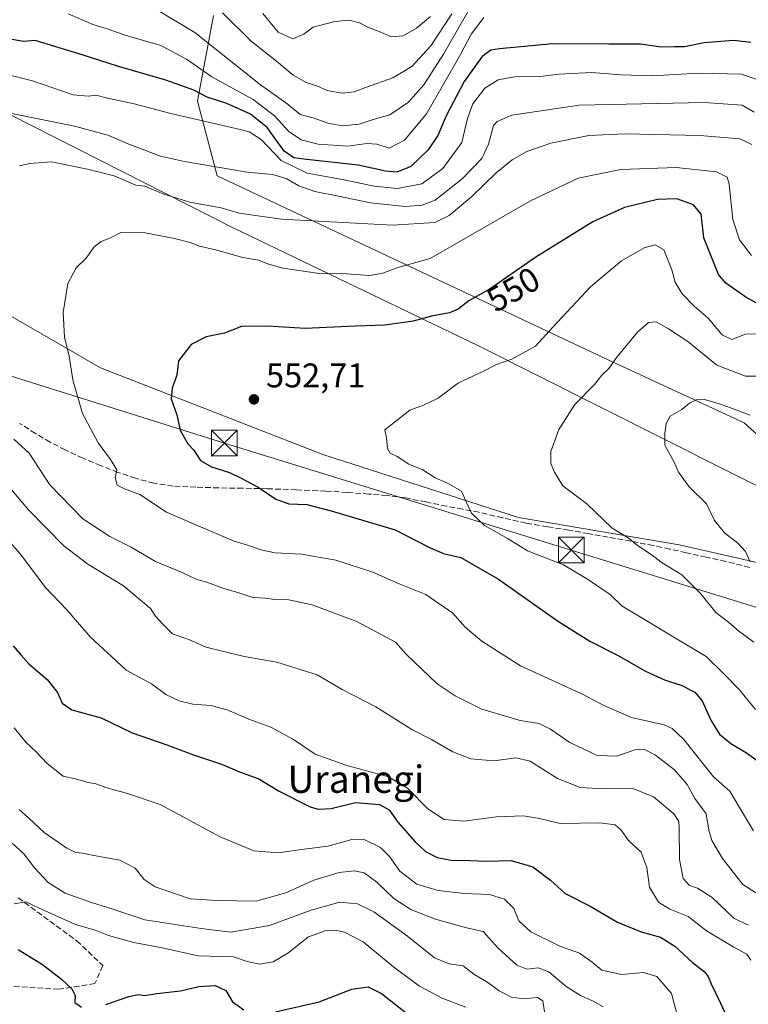
# Model space of a CAD drawing. Units: metres. Extents: x 583177 to 586602, y 4761316 to 4763680.
# Drawn here: x 586142 to 586356, y 4761477 to 4761765 of the extents above; entities that cross this region are included whole.
import ezdxf
from ezdxf.enums import TextEntityAlignment as Align

# ---------------------------------------------------------------- set-up
doc = ezdxf.new("R2010")
doc.units = ezdxf.units.M
doc.header["$MEASUREMENT"] = 0
doc.linetypes.add('DGN Style 3', pattern=[2.307223458686699, 1.648016756204785, -0.6592067024819142])
for name, color, linetype, lineweight in [('Arbolado forestal CxS', 92, 'Continuous', 0), ('Curva de nivel maestra', 30, 'Continuous', 30), ('Curva de nivel normal', 30, 'Continuous', 0), ('Entidad de ámbito territorial', 7, 'Continuous', 0), ('Entidad de ámbito territorial CxS', 92, 'Continuous', 0), ('Espacio natural protegido CxS', 121, 'Continuous', 0), ('Instalación de energía eléctrica Cxs', 135, 'Continuous', 0), ('Punto de cota en terreno', 7, 'Continuous', 0), ('Rótulo de curva de nivel directora', 7, 'Continuous', 0), ('Rótulo de punto de cota en terreno', 7, 'Continuous', 0), ('Senda', 7, 'DGN Style 3', 0), ('Tendido', 6, 'Continuous', 0), ('Texto cartográfico', 7, 'Continuous', 0), ('Torre de tendido puntual', 7, 'Continuous', 0)]:
    doc.layers.add(name, color=color, linetype=linetype, lineweight=lineweight)
doc.styles.add('Style-Arial', font='txt')

# ---------------------------------------------------------------- blocks, each defined once
blk = doc.blocks.new('5PATER')
at = {"layer": 'Instalación de energía eléctrica Cxs', "linetype": 'Continuous', "lineweight": 0}
h = blk.add_hatch(color=51, dxfattribs=at)
edge = h.paths.add_edge_path()
edge.add_ellipse((0, 0), major_axis=(-0.1095731443231308, -0.1110710700762829), ratio=0.9994222409660322, start_angle=0, end_angle=360)
blk = doc.blocks.new('5TTEND')
at = {"layer": 'Espacio natural protegido CxS', "color": 7, "linetype": 'Continuous', "lineweight": 0}
for p, q in [((-0.375, 0.3754), (0.375, -0.3746)), ((0.3720000000000001, 0.3784000000000001), (-0.3720000000000001, -0.3776))]:
    blk.add_line(p, q, dxfattribs=at)
at = {"layer": 'Espacio natural protegido CxS', "color": 7, "linetype": 'Continuous', "lineweight": 0, "flags": 128}
blk.add_lwpolyline([(-0.375, -0.3746), (0.375, -0.3746), (0.375, 0.3754), (-0.375, 0.3754), (-0.3720000000000001, -0.3776)], dxfattribs=at)

msp = doc.modelspace()

# ---------------------------------------------------------------- linework, layer by layer
at = {"layer": 'Arbolado forestal CxS', "color": 92, "linetype": 'Continuous', "lineweight": 0}
for points in [[(586563.3028999995, 4761772.1987, 587.638300000006), (586558.1173, 4761745.2379, 587.4024999999965), (586552.9323000005, 4761722.424699999, 589.5577000000048), (586547.7471000003, 4761703.759299999, 591.2905000000028), (586533.3761, 4761676.694499999, 591.2280000000028), (586524.9956999999, 4761646.0733, 595.7945000000036), (586507.0232999995, 4761619.739900001, 596.4804000000004), (586473.2681, 4761600.291099999, 586.6533000000054), (586451.5459000003, 4761583.8125, 580.4513000000006), (586423.0817, 4761585.311899999, 575.6454999999987), (586432.0673000002, 4761601.4147, 576.4557999999961), (586402.9007000001, 4761603.5781, 572.0645999999979), (586354.8498999998, 4761647.069300001, 565.2712999999932), (586315.2209000001, 4761665.4595, 558.8776000000071), (586200.3573000003, 4761719.457699999, 534.9590000000027), (586194.5283000004, 4761741.317299999, 526.0359000000026), (586199.2487000005, 4761766.422300001, 510.7652999999991)], [(586199.2487000005, 4761766.422300001, 510.7652999999991), (586194.5283000004, 4761741.317299999, 526.0359000000026), (586200.3573000003, 4761719.457699999, 534.9590000000027), (586315.2209000001, 4761665.4595, 558.8776000000071), (586354.8498999998, 4761647.069300001, 565.2712999999932), (586402.9007000001, 4761603.5781, 572.0645999999979), (586432.0673000002, 4761601.4147, 576.4557999999961), (586423.0817, 4761585.311899999, 575.6454999999987), (586364.6571000004, 4761604.7873, 565.8828000000067), (586335.8098999998, 4761611.324899999, 561.2945999999939), (586288.6555000005, 4761619.3015, 556.3582000000024), (586231.3271000005, 4761637.747099999, 553.5512000000017), (586166.1612999998, 4761663.215100001, 546.5158999999985), (586127.4567, 4761685.485900001, 538.0209999999934), (586116.0208999999, 4761693.9213, 535.057799999995), (586079.2730999999, 4761725.3851, 525.2465999999986), (586058.3004999999, 4761742.613299999, 520.2059000000008), (586048.1743000001, 4761765.8279, 519.0779999999941)], [(586199.2487000005, 4761766.422300001, 510.7652999999991), (586194.5283000004, 4761741.317299999, 526.0359000000026), (586200.3573000003, 4761719.457699999, 534.9590000000027), (586315.2209000001, 4761665.4595, 558.8776000000071), (586354.8498999998, 4761647.069300001, 565.2712999999932), (586402.9007000001, 4761603.5781, 572.0645999999979), (586432.0673000002, 4761601.4147, 576.4557999999961), (586423.0817, 4761585.311899999, 575.6454999999987)], [(586199.2487000005, 4761766.422300001, 510.7652999999991), (586194.5283000004, 4761741.317299999, 526.0359000000026), (586200.3573000003, 4761719.457699999, 534.9590000000027), (586315.2209000001, 4761665.4595, 558.8776000000071), (586354.8498999998, 4761647.069300001, 565.2712999999932), (586402.9007000001, 4761603.5781, 572.0645999999979), (586432.0673000002, 4761601.4147, 576.4557999999961), (586423.0817, 4761585.311899999, 575.6454999999987)], [(585851.4528999999, 4761657.677100001, 444.7234000000026), (585885.6939000003, 4761668.329100001, 449.9704999999958), (585910.8037, 4761653.110900001, 457.7740000000049), (585909.6151000002, 4761629.885500001, 462.8104000000022), (585909.9885, 4761609.288699999, 463.1493999999948), (585921.9729000004, 4761562.849300001, 467.6098999999958), (585934.0997000001, 4761524.528700001, 469.2213999999949), (585932.6980999997, 4761511.177300001, 464.1974999999948), (585937.4523, 4761513.789100001, 465.8853999999993), (585961.4731000002, 4761519.9011, 471.0265999999974), (585981.7713000001, 4761520.8717, 474.2354999999953), (586000.0387000004, 4761529.4307, 478.6049000000058), (585992.9808999998, 4761569.410900001, 487.5835999999982), (586009.7209000001, 4761599.085700001, 500.032600000006), (586033.3092999998, 4761613.542300001, 508.7415000000037), (586072.0358999996, 4761628.4187, 519.877800000002), (586088.1993000006, 4761649.007099999, 524.244399999996), (586127.4567, 4761685.485900001, 538.0209999999934), (586166.1612999998, 4761663.215100001, 546.5158999999985), (586231.3271000005, 4761637.747099999, 553.5512000000017), (586288.6555000005, 4761619.3015, 556.3582000000024), (586335.8098999998, 4761611.324899999, 561.2945999999939), (586364.6571000004, 4761604.7873, 565.8828000000067)], [(586127.4567, 4761685.485900001, 538.0209999999934), (586166.1612999998, 4761663.215100001, 546.5158999999985), (586231.3271000005, 4761637.747099999, 553.5512000000017), (586288.6555000005, 4761619.3015, 556.3582000000024), (586335.8098999998, 4761611.324899999, 561.2945999999939), (586364.6571000004, 4761604.7873, 565.8828000000067), (586423.0817, 4761585.311899999, 575.6454999999987)], [(586127.4567, 4761685.485900001, 538.0209999999934), (586166.1612999998, 4761663.215100001, 546.5158999999985), (586231.3271000005, 4761637.747099999, 553.5512000000017), (586288.6555000005, 4761619.3015, 556.3582000000024), (586335.8098999998, 4761611.324899999, 561.2945999999939), (586364.6571000004, 4761604.7873, 565.8828000000067), (586423.0817, 4761585.311899999, 575.6454999999987)]]:
    msp.add_polyline3d(points, dxfattribs=at)
at = {"layer": 'Curva de nivel maestra', "color": 30, "linetype": 'Continuous', "lineweight": 30, "flags": 128}
for points, elevation in [([(586356.7999999998, 4761758.520099999), (586351.7199999997, 4761759.130100001), (586343.1600000003, 4761758.4001), (586337.3899999997, 4761757.2401), (586334.4400000004, 4761757.2401), (586330.3799999999, 4761757.200099999), (586324.4400000004, 4761758.0001), (586315.1299999999, 4761758.0701), (586298.7199999997, 4761758.1801), (586283.1399999997, 4761756.720100001), (586280.6200000001, 4761756.2401), (586278.0499999998, 4761754.470100001), (586272.7999999998, 4761747.0701), (586267.5300000003, 4761737.0801), (586265.0700000003, 4761731.2401), (586262.2000000002, 4761727.0701), (586257.1299999999, 4761722.1501), (586253.0499999998, 4761720.520099999), (586249.7400000002, 4761720.8201), (586241.6900000004, 4761722.550100001), (586225.7400000002, 4761724.300100001), (586222.79, 4761724.7401), (586220.0099999999, 4761726.700099999), (586214.9800000004, 4761733.600099999), (586210.0999999996, 4761737.540100001), (586203.1500000004, 4761740.640100001), (586197.3899999997, 4761742.540100001), (586193.4900000002, 4761744.590100001), (586185.2800000003, 4761747.470100001), (586171.0700000003, 4761751.600099999), (586160.7300000004, 4761754.920100001), (586146.9800000004, 4761759.170100001), (586143.6799999997, 4761758.780099999), (586139.5899999999, 4761759.4901)], 525), ([(586368.0300000003, 4761676.9801), (586355.3799999999, 4761683.920100001), (586349.5300000003, 4761687.950099999), (586347.3799999999, 4761690.5601), (586343.0499999998, 4761701.2601), (586342.2599999999, 4761708.220100001), (586340.04, 4761711.0001), (586335.1200000001, 4761712.700099999), (586329.4699999997, 4761712.5001), (586319.7999999998, 4761710.170100001), (586310.4699999997, 4761706.0001), (586293.8200000003, 4761695.620100001), (586280.3700000001, 4761686.360099999), (586274.1100000005, 4761682.800100001), (586271.0300000003, 4761680.340100001), (586268.4500000002, 4761679.340100001), (586263.2100000001, 4761678.290100001), (586257.7999999998, 4761676.860099999), (586249.4699999997, 4761675.630100001), (586240.7999999998, 4761675.380100001), (586226.1299999999, 4761674.670100001), (586215.1299999999, 4761675.390100001), (586207.4699999997, 4761675.3201), (586202.4699999997, 4761673.3201), (586197.1299999999, 4761672.290100001), (586192.6699999999, 4761669.9901), (586188.9900000002, 4761665.2501), (586188.4699999997, 4761660.9801), (586187.0999999996, 4761657.2501), (586186.9000000004, 4761654.0801), (586188.5499999998, 4761649.360099999), (586189.5, 4761644.880100001), (586191.7400000002, 4761640.880100001), (586193.4800000004, 4761639.0001), (586195.4600000001, 4761635.970100001), (586198.6799999997, 4761634.110099999), (586204, 4761632.5001), (586207.4000000004, 4761630.800100001), (586212.4000000004, 4761628.2401), (586217.5199999996, 4761624.720100001), (586221.4000000004, 4761623.3301), (586226.6200000001, 4761623.1601), (586233.75, 4761621.2601), (586252.54, 4761615.720100001), (586262.6200000001, 4761610.470100001), (586266.6799999997, 4761608.7601), (586271.75, 4761607.540100001), (586282.79, 4761601.2501), (586300.0899999999, 4761588.9901), (586309.6100000005, 4761583.050100001), (586317.54, 4761579.0601), (586325.9699999997, 4761574.280099999), (586331.5199999996, 4761571.6801), (586336.5599999996, 4761570.0601), (586340.3799999999, 4761568.120100001), (586342.5099999999, 4761565.530099999), (586345.04, 4761559.880100001), (586347.6600000003, 4761555.8301), (586350.9199999999, 4761553.050100001), (586355.5099999999, 4761550.300100001), (586363.0800000001, 4761544.9101)], 550), ([(586140.54, 4761581.720100001), (586142.75, 4761579.050100001), (586145.1100000005, 4761576.420100001), (586150.54, 4761571.8301), (586153.5300000003, 4761567.9801), (586154.8600000005, 4761564.9001), (586157.7400000002, 4761562.940099999), (586166.3700000001, 4761560.540100001), (586175.4100000003, 4761556.220100001), (586185.5599999996, 4761552.700099999), (586193.3799999999, 4761549.780099999), (586201.6500000004, 4761546.970100001), (586206.9199999999, 4761544.770099999), (586212.5099999999, 4761542.7401), (586218.5099999999, 4761539.110099999), (586227.6399999997, 4761534.460100001), (586229.9600000001, 4761533.7601), (586233.7800000003, 4761533.960100001), (586240.9000000004, 4761535.790100001), (586247.9100000003, 4761535.1801), (586250.7800000003, 4761533.630100001), (586253.3399999999, 4761530.020099999), (586258.3600000005, 4761524.210100001), (586261.4299999997, 4761521.360099999), (586264.8200000003, 4761519.640100001), (586268.9500000002, 4761518.880100001), (586274.3899999997, 4761518.790100001), (586279.4600000001, 4761518.5601), (586286.5199999996, 4761518.7301), (586292.9299999997, 4761516.880100001), (586298.0599999996, 4761513.030099999), (586302.3600000005, 4761509.120100001), (586309.6600000003, 4761505.390100001), (586317.7199999997, 4761500.6801), (586324.6600000003, 4761497.870100001), (586330.3600000005, 4761496.2401), (586334.5599999996, 4761493.640100001), (586339.6799999997, 4761488.860099999), (586343.25, 4761486.170100001), (586344.3200000003, 4761484.800100001), (586345.1399999997, 4761482.590100001), (586347.9600000001, 4761476.940099999), (586353.3600000005, 4761465.0701)], 525), ([(586142, 4761492.6601), (586149.0999999996, 4761488.2301), (586154.6699999999, 4761484.0001), (586157.6799999997, 4761481.120100001), (586158.75, 4761479.170100001), (586158.5800000001, 4761477.100099999), (586160.5199999996, 4761475.780099999)], 500), ([(586167.6600000003, 4761476.5101), (586174.4199999999, 4761478.940099999), (586177.29, 4761479.440099999), (586179.0599999996, 4761479.1501), (586182.6500000004, 4761479.8101), (586189.5499999998, 4761480.5801), (586194.9299999997, 4761481.850099999), (586199.7599999999, 4761482.120100001), (586202.8600000005, 4761480.700099999), (586204.8300000001, 4761477.3201), (586208.1299999999, 4761474.9801)], 500), ([(586217.4900000002, 4761474.420100001), (586230.2199999997, 4761477.3301), (586239.8200000003, 4761481.090100001), (586244.5800000001, 4761481.720100001), (586248.5700000003, 4761479.7301), (586256.2400000002, 4761473.700099999)], 500)]:
    msp.add_lwpolyline(points, dxfattribs=dict(at, elevation=elevation))
at = {"layer": 'Curva de nivel normal', "color": 30, "linetype": 'Continuous', "lineweight": 0, "flags": 128}
for points, elevation in [([(586182.7999999998, 4761768.050000001), (586193.79, 4761761.460000001), (586213.0800000001, 4761746.17), (586220.7400000002, 4761740.609999999), (586224.6600000003, 4761737.460000001), (586228.7599999999, 4761736.350000001), (586232.7999999998, 4761734.930000001), (586237.04, 4761734.109999999), (586241.9600000001, 4761734.630000001), (586246.1200000001, 4761735.930000001), (586250.9800000004, 4761737.310000001), (586256.4199999999, 4761741.060000001), (586260.9500000002, 4761746.140000001), (586266.7000000002, 4761755.109999999), (586275.3399999999, 4761770.060000001)], 515), ([(586278.5199999996, 4761765.84), (586274.8399999999, 4761760.930000001), (586271.7000000002, 4761754.99), (586261.7100000001, 4761737.640000001), (586255.3099999996, 4761729.890000001), (586250.7999999998, 4761727.59), (586247.1299999999, 4761728.75), (586244.2599999999, 4761728.930000001), (586238.6299999999, 4761728.140000001), (586229.9199999999, 4761728.75), (586224.9400000004, 4761729.970000001), (586221.4000000004, 4761732.4), (586217.1900000004, 4761737.07), (586210.9000000004, 4761741.810000001), (586198.7400000002, 4761748.480000001), (586191.3499999996, 4761753.640000001), (586183.8700000001, 4761757.619999999), (586173.6699999999, 4761760.560000001), (586167.8300000001, 4761762.619999999), (586163.9100000003, 4761763.77), (586156.6600000003, 4761766.930000001)], 520), ([(586269.1600000003, 4761766.970000001), (586263.0300000003, 4761757.52), (586257.3700000001, 4761751.5), (586251.8600000005, 4761748.210000001), (586244.1299999999, 4761745.460000001), (586240.5499999998, 4761744.029999999), (586237.0300000003, 4761743.699999999), (586232.6399999997, 4761744.5), (586229.5999999996, 4761745.789999999), (586226.3899999997, 4761746.83), (586222.6399999997, 4761748.939999999), (586217.7400000002, 4761753.029999999), (586210.3600000005, 4761758.800000001), (586201.9400000004, 4761767.26)], 510), ([(586262.8499999996, 4761766.16), (586258.7999999998, 4761762.689999999), (586254.9199999999, 4761760.529999999), (586251.4400000004, 4761760.17), (586247.8799999999, 4761761.730000001), (586244.7000000002, 4761762.890000001), (586242.0999999996, 4761764.289999999), (586239.0199999996, 4761765.050000001), (586234.8799999999, 4761764.689999999), (586228.4400000004, 4761762.99), (586225.7199999997, 4761760.980000001), (586222.4900000002, 4761759.609999999), (586218.1799999997, 4761761.600000001), (586213.6900000004, 4761767.02)], 505), ([(586360.3300000001, 4761747.15), (586354.0800000001, 4761749.279999999), (586341.4199999999, 4761749.539999999), (586327.9000000004, 4761748.779999999), (586318.7199999997, 4761749.01), (586310.1500000004, 4761749.710000001), (586300.5199999996, 4761749.220000001), (586295.0700000003, 4761748.59), (586287.4900000002, 4761748.480000001), (586282.75, 4761747.609999999), (586278.7999999998, 4761745.189999999), (586275.2599999999, 4761740.560000001), (586273.7000000002, 4761736.24), (586272.0800000001, 4761729.220000001), (586266.5199999996, 4761721.65), (586260.3799999999, 4761717.130000001), (586253.1299999999, 4761715.779999999), (586246.3700000001, 4761716.439999999), (586237.5700000003, 4761718.289999999), (586226.7199999997, 4761720.24), (586219.1399999997, 4761723.99), (586213.2699999996, 4761730.130000001), (586209.7100000001, 4761732.390000001), (586207.0599999996, 4761733.060000001), (586186.7999999998, 4761737.77), (586176.0499999998, 4761740.52), (586167.8099999996, 4761742.359999999), (586164.7199999997, 4761743.130000001), (586162.4699999997, 4761742.779999999), (586158.0700000003, 4761743.230000001), (586146.2000000002, 4761747.27), (586120.8399999999, 4761753.539999999)], 530), ([(586357.7800000003, 4761738.109999999), (586354.29, 4761740.140000001), (586343.1699999999, 4761740.960000001), (586306.4800000004, 4761740.119999999), (586286.7599999999, 4761737.26), (586282.4100000003, 4761735.42), (586281.3899999997, 4761734.17), (586279.8700000001, 4761728.720000001), (586277.9800000004, 4761724.550000001), (586272.1600000003, 4761718.600000001), (586264.2400000002, 4761712.32), (586260.4900000002, 4761710.9), (586255.4699999997, 4761710.439999999), (586245.2599999999, 4761711.49), (586235.9299999997, 4761713.5), (586229.0099999999, 4761714.869999999), (586224.3200000003, 4761716.51), (586220.7400000002, 4761718.600000001), (586216.6900000004, 4761719.84), (586209.1600000003, 4761720.529999999), (586190.7999999998, 4761723.689999999), (586183.7100000001, 4761725.24), (586173.9299999997, 4761728.92), (586168.2999999998, 4761731.4), (586158.5099999999, 4761734.050000001), (586140.1500000004, 4761737.77)], 535), ([(586357.1200000001, 4761728.680000001), (586353.5700000003, 4761730.27), (586341.8399999999, 4761731.25), (586319.8399999999, 4761731.800000001), (586309.2999999998, 4761731.26), (586298.1299999999, 4761729.01), (586291.1299999999, 4761726.59), (586286.7999999998, 4761724.119999999), (586282.1500000004, 4761720.32), (586275.0199999996, 4761713.359999999), (586268.3600000005, 4761707.789999999), (586264.1699999999, 4761705.74), (586251.7199999997, 4761705.039999999), (586219.25, 4761706.77), (586206.7699999996, 4761708.470000001), (586201.4900000002, 4761710.050000001), (586192.3300000001, 4761711.689999999), (586184.7199999997, 4761714.07), (586179.1200000001, 4761716.460000001), (586176.5199999996, 4761716.710000001), (586170.1799999997, 4761719.49), (586162.2999999998, 4761721.4), (586151.7999999998, 4761723.560000001), (586145.4500000002, 4761723.050000001), (586142.3899999997, 4761722.4)], 540.0000000000001), ([(586357.5999999996, 4761527.430000001), (586353.5199999996, 4761534.34), (586350.6399999997, 4761539.050000001), (586345.8899999997, 4761543.25), (586337.1799999997, 4761554.220000001), (586333.7199999997, 4761557.439999999), (586331.3700000001, 4761558.529999999), (586321.8399999999, 4761560.66), (586313.5199999996, 4761564.33), (586307.8399999999, 4761567.350000001), (586289.2800000003, 4761575.800000001), (586277.9100000003, 4761583.09), (586273.0199999996, 4761587.199999999), (586269.4299999997, 4761591.279999999), (586261.5199999996, 4761596.699999999), (586253.6799999997, 4761599.859999999), (586246.0199999996, 4761603.230000001), (586235.1600000003, 4761606.789999999), (586225.0999999996, 4761608.560000001), (586217.3200000003, 4761608.939999999), (586213.0999999996, 4761609.779999999), (586210.5199999996, 4761610.83), (586205.3600000005, 4761612.350000001), (586194.04, 4761617.109999999), (586185.5300000003, 4761620.880000001), (586177.6500000004, 4761626.039999999), (586173.1299999999, 4761627.680000001), (586171.0199999996, 4761628.779999999), (586170.4299999997, 4761631), (586170.9400000004, 4761633.24), (586169.0899999999, 4761636.27), (586165.4800000004, 4761641.140000001), (586160.8700000001, 4761649.82), (586158.0599999996, 4761659.689999999), (586156.9199999999, 4761666.58), (586155.6100000005, 4761672.130000001), (586155.1500000004, 4761679.42), (586156.5199999996, 4761687.939999999), (586158.9699999997, 4761692.480000001), (586161.9699999997, 4761695.279999999), (586164.1799999997, 4761698.550000001), (586166.3700000001, 4761700.24), (586169.0899999999, 4761701.26), (586172.0599999996, 4761702.82), (586179.2000000002, 4761702.720000001), (586187.79, 4761701.130000001), (586192.4600000001, 4761699.869999999), (586195.1299999999, 4761698.810000001), (586199.8099999996, 4761697.75), (586207.8200000003, 4761695.539999999), (586212.4500000002, 4761694.75), (586215.1299999999, 4761693.640000001), (586219.5499999998, 4761692.42), (586230.2100000001, 4761690.800000001), (586238.2800000003, 4761690.76), (586245.0599999996, 4761690.199999999), (586248.9199999999, 4761690.92), (586253.0499999998, 4761692.49), (586262.7999999998, 4761695.189999999), (586292.2400000002, 4761712.16), (586306.1399999997, 4761718.779999999), (586318.6500000004, 4761721.34), (586335.0300000003, 4761721.890000001), (586346.7400000002, 4761720.630000001), (586349.8499999996, 4761719.02), (586350.5, 4761717.050000001), (586351.5599999996, 4761706.689999999), (586353.4800000004, 4761700.730000001), (586356.9800000004, 4761696.119999999)], 545), ([(586359.7199999997, 4761673.15), (586355.2000000002, 4761673.039999999), (586351.2000000002, 4761671.5), (586348.3700000001, 4761672.82), (586344.2999999998, 4761677.75), (586340.2000000002, 4761681.220000001), (586336.6900000004, 4761684.9), (586334.6200000001, 4761688.310000001), (586333.6600000003, 4761691.9), (586331.2599999999, 4761697.720000001), (586328.7800000003, 4761699.24), (586325.5199999996, 4761698.380000001), (586318.8700000001, 4761694.550000001), (586309.8399999999, 4761686.9), (586298.7999999998, 4761675.050000001), (586293.6500000004, 4761669.57), (586286.7599999999, 4761665.699999999), (586282.2699999996, 4761664.130000001), (586278.04, 4761662.029999999), (586271.1299999999, 4761658.75), (586265.1299999999, 4761654.279999999), (586260.7999999998, 4761652.210000001), (586256.7999999998, 4761650.810000001), (586252.75, 4761647.57), (586249.5199999996, 4761645.029999999), (586249.9699999997, 4761642.65), (586250.3200000003, 4761639.5), (586251.04, 4761638.15), (586253.0800000001, 4761637.15), (586256.5700000003, 4761634.960000001), (586260.6600000003, 4761633.310000001), (586264.2400000002, 4761630.880000001), (586267.8600000005, 4761629.41), (586272.0199999996, 4761627.02), (586273.4900000002, 4761623.699999999), (586274.9199999999, 4761620.609999999), (586278.7000000002, 4761616.930000001), (586285.6699999999, 4761613.029999999), (586291.3700000001, 4761609.550000001), (586301.9000000004, 4761605.42), (586309.1900000004, 4761601.039999999), (586315.5599999996, 4761596.74), (586319.0700000003, 4761593.279999999), (586324.2100000001, 4761590.300000001), (586334.7199999997, 4761583.960000001), (586343.7300000004, 4761578.58), (586348.9199999999, 4761573.430000001), (586353.3600000005, 4761568.869999999), (586358.1399999997, 4761562.980000001)], 555), ([(586361.0499999998, 4761660.76), (586355.2000000002, 4761660.699999999), (586346.8099999996, 4761663.92), (586338.3700000001, 4761670.869999999), (586332.6699999999, 4761674.560000001), (586329.0599999996, 4761676.699999999), (586326.7699999996, 4761676.460000001), (586323.5800000001, 4761673.59), (586317.54, 4761666.310000001), (586315.2000000002, 4761662.980000001), (586313.1200000001, 4761660.980000001), (586310.9299999997, 4761658.26), (586305.2199999997, 4761652.430000001), (586300.5099999999, 4761645.08), (586298.1799999997, 4761638.609999999), (586298.1699999999, 4761635.140000001), (586299.2800000003, 4761632.59), (586301.6699999999, 4761628.609999999), (586308.7400000002, 4761623.279999999), (586316.1799999997, 4761616.199999999), (586320.8099999996, 4761613.32), (586323.6200000001, 4761611.130000001), (586327.6200000001, 4761608.470000001), (586330.8200000003, 4761606), (586336.5700000003, 4761602.480000001), (586342.1600000003, 4761596.939999999), (586346.5499999998, 4761591.470000001), (586350.2699999996, 4761588.640000001), (586353.1699999999, 4761586.08), (586357.7199999997, 4761582.74)], 560), ([(586356.5800000001, 4761649.26), (586348.25, 4761652.41), (586343.2400000002, 4761653.859999999), (586340.7999999998, 4761653.810000001), (586338.8399999999, 4761652.810000001), (586336.5999999996, 4761650.980000001), (586333.1799999997, 4761648.980000001), (586331.9400000004, 4761646.82), (586331.6299999999, 4761644.01), (586331.5599999996, 4761640.52), (586334.2699999996, 4761635.76), (586335.6100000005, 4761632.57), (586338.7599999999, 4761628.279999999), (586343.8600000005, 4761623.310000001), (586346.1600000003, 4761618.380000001), (586349.0800000001, 4761614.84), (586352.9900000002, 4761611.810000001), (586355.2000000002, 4761609.380000001), (586356.6100000005, 4761606.350000001)], 565), ([(586140.7400000002, 4761642.26), (586145.2400000002, 4761638.189999999), (586151.2999999998, 4761628.859999999), (586161, 4761618.939999999), (586168.8799999999, 4761613.720000001), (586175.0999999996, 4761610.609999999), (586182.29, 4761606.439999999), (586190.0899999999, 4761603.15), (586194.3799999999, 4761601.140000001), (586197.3300000001, 4761600.300000001), (586202.04, 4761598.57), (586206.6900000004, 4761597.25), (586210.7999999998, 4761595.869999999), (586214.4900000002, 4761595.630000001), (586217.29, 4761595.27), (586221.3099999996, 4761595.16), (586228.2199999997, 4761593.74), (586241.2599999999, 4761588.84), (586252.6399999997, 4761582.720000001), (586255.7999999998, 4761579.26), (586264.8799999999, 4761570.550000001), (586270.1500000004, 4761566.99), (586277.9000000004, 4761563.09), (586289.1600000003, 4761559.84), (586294.7300000004, 4761558.949999999), (586298.1200000001, 4761557.300000001), (586303.79, 4761553.300000001), (586311.7800000003, 4761549.539999999), (586317.5700000003, 4761549.390000001), (586322.7800000003, 4761551.199999999), (586325.54, 4761551.380000001), (586328.8399999999, 4761549.680000001), (586334.4299999997, 4761545.33), (586338.1200000001, 4761541.01), (586340.4299999997, 4761536.92), (586343.6799999997, 4761532.42), (586344.4800000004, 4761527.619999999), (586345.3600000005, 4761524.619999999), (586348.4800000004, 4761519.33), (586354.4400000004, 4761511.680000001), (586360.4199999999, 4761507.890000001)], 540.0000000000001), ([(586139.5199999996, 4761627.949999999), (586145.0099999999, 4761621.51), (586155.3700000001, 4761611.039999999), (586162.4000000004, 4761605.66), (586172.8399999999, 4761599.32), (586180.79, 4761592.630000001), (586182.2100000001, 4761590.390000001), (586184.2699999996, 4761588.119999999), (586187.2100000001, 4761585.17), (586192.1799999997, 4761583.470000001), (586197.1600000003, 4761581.32), (586208.2199999997, 4761578.560000001), (586217.7999999998, 4761576.91), (586229.6399999997, 4761573.17), (586237, 4761568.850000001), (586246.8200000003, 4761563.82), (586257.3700000001, 4761557.15), (586263.2000000002, 4761554.199999999), (586269.4800000004, 4761550.66), (586274.7100000001, 4761548.560000001), (586281.4600000001, 4761548.01), (586287.9100000003, 4761548.9), (586292.1299999999, 4761547.880000001), (586300.1299999999, 4761542.76), (586306.7999999998, 4761540.189999999), (586313.4699999997, 4761539.75), (586321.9800000004, 4761540.01), (586328.2699999996, 4761537.4), (586334.2599999999, 4761532.439999999), (586335.7199999997, 4761530.15), (586335.8399999999, 4761528.350000001), (586335.8700000001, 4761519.039999999), (586336.9600000001, 4761513.470000001), (586338.8099999996, 4761511.4), (586341.1399999997, 4761510.65), (586345.5, 4761507.92), (586351.9199999999, 4761501.75), (586356.0800000001, 4761499.84)], 535), ([(586132.9699999997, 4761619.430000001), (586142.6600000003, 4761608.51), (586149.8899999997, 4761598.859999999), (586156.2800000003, 4761592.25), (586163.2400000002, 4761584.199999999), (586169.3300000001, 4761578.51), (586173.6699999999, 4761574.52), (586181.0599999996, 4761570.57), (586185.2800000003, 4761567.460000001), (586189.1799999997, 4761565.600000001), (586193.2199999997, 4761564.59), (586198.4699999997, 4761564.180000001), (586203.2800000003, 4761562.960000001), (586209.5999999996, 4761560.180000001), (586216.1200000001, 4761557.859999999), (586222.6799999997, 4761554.199999999), (586229.1200000001, 4761549.880000001), (586238.0800000001, 4761546.680000001), (586250.5599999996, 4761543.300000001), (586256.1699999999, 4761539.980000001), (586262.0700000003, 4761533.9), (586266.8899999997, 4761530.810000001), (586272.6699999999, 4761530.25), (586282.2699999996, 4761531.529999999), (586290.1299999999, 4761531.890000001), (586294.8200000003, 4761531.039999999), (586300.8899999997, 4761529.640000001), (586312.5499999998, 4761529.810000001), (586317.0300000003, 4761529.220000001), (586318.79, 4761527.630000001), (586320.9400000004, 4761524.619999999), (586324.6200000001, 4761521.17), (586326.3300000001, 4761516.67), (586327.0999999996, 4761510.99), (586329.7300000004, 4761506.58), (586333.0499999998, 4761504.52), (586338.4000000004, 4761502.32), (586343.7999999998, 4761498.140000001), (586351.8700000001, 4761493.32), (586355.5999999996, 4761491.26), (586356.8099999996, 4761489.529999999)], 530), ([(586140.8099999996, 4761557.66), (586144.3499999996, 4761553.300000001), (586147.3099999996, 4761550.57), (586150.4500000002, 4761547.24), (586155.2000000002, 4761543.439999999), (586158.7999999998, 4761542.720000001), (586162.4699999997, 4761541.619999999), (586164.7999999998, 4761541.220000001), (586167.6799999997, 4761540.15), (586174.0300000003, 4761538.430000001), (586183.6399999997, 4761535.15), (586201.2199999997, 4761525.730000001), (586211.0499999998, 4761521.560000001), (586218.2400000002, 4761520.970000001), (586225.0700000003, 4761522.029999999), (586232.7999999998, 4761522.930000001), (586239.8499999996, 4761524.91), (586243.6699999999, 4761524.83), (586248.1799999997, 4761522.57), (586250.9000000004, 4761519.9), (586253.8499999996, 4761515.67), (586258.9000000004, 4761511.84), (586265.1100000005, 4761509.949999999), (586272.7199999997, 4761509.050000001), (586280.1799999997, 4761508.800000001), (586284.6299999999, 4761507.430000001), (586287.3399999999, 4761504.720000001), (586288.8099999996, 4761501.060000001), (586292.2599999999, 4761497.810000001), (586300.79, 4761493.680000001), (586306.5999999996, 4761491.550000001), (586310.2599999999, 4761488.92), (586313.1100000005, 4761486.619999999), (586318.8700000001, 4761485.380000001), (586325.3399999999, 4761485.930000001), (586329.2400000002, 4761484.74), (586333.5199999996, 4761479.779999999), (586335.5499999998, 4761472.4)], 520), ([(586313.5199999996, 4761475.880000001), (586310.5599999996, 4761477.560000001), (586306.8399999999, 4761479.140000001), (586302.6299999999, 4761481.810000001), (586297.54, 4761486.140000001), (586294.4800000004, 4761487.26), (586291.1799999997, 4761486.9), (586288.2100000001, 4761488.119999999), (586282.7000000002, 4761493.02), (586278.3499999996, 4761497.91), (586273.4699999997, 4761499.02), (586264.3899999997, 4761501.52), (586257.0999999996, 4761504.380000001), (586252.0999999996, 4761507.59), (586247.1399999997, 4761512.449999999), (586243.4500000002, 4761515.140000001), (586240.5499999998, 4761515.77), (586236.1299999999, 4761515.210000001), (586228.7199999997, 4761513.039999999), (586220.4699999997, 4761509.27), (586211.7599999999, 4761506.880000001), (586200.2999999998, 4761507.029999999), (586192.3899999997, 4761507.57), (586182.1799999997, 4761511.060000001), (586178.8899999997, 4761513.220000001), (586176.25, 4761516.470000001), (586171.79, 4761518.859999999), (586164.1600000003, 4761520.220000001), (586160.8600000005, 4761520.92), (586158.9199999999, 4761521.060000001), (586156.2400000002, 4761522.41), (586149.6500000004, 4761526.960000001), (586145.1399999997, 4761531.180000001), (586142.25, 4761533.699999999)], 515), ([(586140.3200000003, 4761523.730000001), (586143.6500000004, 4761520.689999999), (586146.75, 4761516.640000001), (586150.75, 4761512.350000001), (586155.7999999998, 4761509.15), (586163.7999999998, 4761506.350000001), (586169.4900000002, 4761504.640000001), (586179.1699999999, 4761501.390000001), (586195.6399999997, 4761498.82), (586204.3899999997, 4761497.779999999), (586215.6799999997, 4761499.66), (586227.9199999999, 4761504.199999999), (586236.3099999996, 4761506.52), (586241.5199999996, 4761506.039999999), (586246.3099999996, 4761503.680000001), (586256.1299999999, 4761496.550000001), (586264.0300000003, 4761490.24), (586268.3700000001, 4761488.480000001), (586272.4199999999, 4761487.850000001), (586275.5899999999, 4761485.449999999), (586279.7300000004, 4761482.960000001), (586283.0199999996, 4761480.560000001), (586286.6200000001, 4761478.689999999), (586290.1299999999, 4761478.180000001), (586294.3099999996, 4761478.640000001), (586295.7800000003, 4761477.59), (586296.3600000005, 4761474.42)], 510), ([(586140.7999999998, 4761506.08), (586144.2699999996, 4761506.65), (586148, 4761504.869999999), (586158.8499999996, 4761499.960000001), (586164.5599999996, 4761498.33), (586168.4900000002, 4761496.82), (586175.8899999997, 4761494.75), (586183.7100000001, 4761493.230000001), (586194.7999999998, 4761490.789999999), (586205.1299999999, 4761490.480000001), (586209.1299999999, 4761489.16), (586212.7999999998, 4761488.4), (586216.7999999998, 4761489.08), (586221.0999999996, 4761491.600000001), (586227.0700000003, 4761496.359999999), (586232.25, 4761498.199999999), (586234.9699999997, 4761498.32), (586237.6399999997, 4761497.800000001), (586243.1600000003, 4761494.880000001), (586252.1600000003, 4761487.470000001), (586259.6299999999, 4761481.960000001), (586266.5, 4761478.310000001), (586273.2199999997, 4761475.77)], 505)]:
    msp.add_lwpolyline(points, dxfattribs=dict(at, elevation=elevation))
at = {"layer": 'Entidad de ámbito territorial', "color": 7, "linetype": 'Continuous', "lineweight": 0, "flags": 128}
msp.add_lwpolyline([(586120.1829999986, 4761747.169000002), (586204.8519999986, 4761704.331000002), (586227.9800000006, 4761693.188999999), (586276.779999999, 4761669.678000002), (586367.1749999981, 4761624.331), (586388.703, 4761613.482999999), (586392.415, 4761611.613000002), (586420.5229999998, 4761597.449), (586425.5029999998, 4761594.803000002), (586444.7699999985, 4761584.569000001), (586448.2879999991, 4761582.700999998), (586450.5749999994, 4761581.485999998), (586487.2349999986, 4761564.545000001), (586511.9969999997, 4761549.109999998), (586514.4989999986, 4761547.550000001), (586542.7949999986, 4761527.131999999), (586583.7029999993, 4761499.164000001), (586600.401695521, 4761487.319499156)], dxfattribs=at)
msp.add_lwpolyline([(586120.1829999986, 4761747.169000002), (586204.8519999986, 4761704.331000002), (586227.9800000006, 4761693.188999999), (586276.779999999, 4761669.678000002), (586367.1749999981, 4761624.331), (586388.703, 4761613.482999999), (586392.415, 4761611.613000002), (586420.5229999998, 4761597.449), (586425.5029999998, 4761594.803000002), (586444.7699999985, 4761584.569000001), (586448.2879999991, 4761582.700999998), (586450.5749999994, 4761581.485999998), (586487.2349999986, 4761564.545000001), (586511.9969999997, 4761549.109999998), (586514.4989999986, 4761547.550000001), (586542.7949999986, 4761527.131999999), (586583.7029999993, 4761499.164000001), (586600.401695521, 4761487.319499156)], dxfattribs=at)
at = {"layer": 'Entidad de ámbito territorial CxS', "color": 92, "linetype": 'Continuous', "lineweight": 0, "flags": 128}
for points in [[(586576.1404024104, 4763400.364633066), (586600.4016955218, 4761487.319499155), (586583.7030000001, 4761499.164), (586542.7949999993, 4761527.131999999), (586514.4989999993, 4761547.55), (586511.9970000006, 4761549.109999999), (586487.2349999994, 4761564.545), (586450.5750000002, 4761581.485999999), (586448.288, 4761582.700999998), (586444.7699999993, 4761584.569), (586425.5030000006, 4761594.803), (586420.5230000007, 4761597.448999999), (586392.4150000009, 4761611.613000001), (586388.7030000007, 4761613.482999999), (586367.1749999989, 4761624.330999999), (586276.7799999999, 4761669.678), (586227.9800000014, 4761693.188999998), (586204.8519999993, 4761704.331000002), (586120.1829999994, 4761747.169000001), (586101.1190000004, 4761759.776000001), (586084.3410000007, 4761768.759)], [(586601.9300006609, 4761366.809982345), (585905.3094225525, 4761358.193167283), (585905.5350000003, 4761358.517000002), (585929.551, 4761406.444), (585950.8190000001, 4761443.779999999), (585967.5420000001, 4761476.138), (585983.2429999989, 4761509.505000001), (585996.9619999996, 4761533.461999998), (586008.280000001, 4761555.12), (586020.9819999988, 4761579.07), (586033.2849999998, 4761606.449), (586049.3810000003, 4761637.405999999), (586058.5130000007, 4761653.655), (586058.7050000007, 4761653.995999998), (586063.2540000003, 4761662.089000001), (586066.9979999994, 4761668.752), (586089.8879999999, 4761709.100000001), (586090.7819999991, 4761710.676), (586093.3369999999, 4761713.846999999), (586120.1829999994, 4761747.169000001), (586204.8519999993, 4761704.331000002), (586227.9800000014, 4761693.188999998), (586276.7799999999, 4761669.678), (586367.1749999989, 4761624.330999999)]]:
    msp.add_lwpolyline(points, dxfattribs=at)
at = {"layer": 'Senda', "color": 7, "linetype": 'DGN Style 3', "lineweight": 0}
for points in [[(586356.4700999996, 4761604.6501, 569.7318999999989), (586349.4801000003, 4761606.4001, 567.5534000000043), (586343.6901000004, 4761607.710100001, 566.3331999999937), (586337.8800999997, 4761608.9901, 568.8926999999967), (586333.0701000001, 4761610.040100001, 570.8156000000017), (586328.2600999996, 4761611.050100001, 568.5877999999939), (586321.6401000004, 4761612.340100001, 563.6157999999997), (586315.0000999998, 4761613.550100001, 562.7363999999943), (586309.2200999996, 4761614.5701, 561.5497000000032), (586303.4301000005, 4761615.5801, 560.9296000000032), (586297.1501000002, 4761616.610099999, 557.5296999999991), (586290.9001000002, 4761617.6501, 557.1413999999932), (586284.0100999996, 4761619.210100001, 559.2829000000056), (586277.0900999998, 4761620.8301, 559.421100000007), (586272.3501000004, 4761621.7301, 556.6254999999946), (586267.6001000004, 4761622.620100001, 554.8849999999948), (586261.5800999999, 4761623.850099999, 555.8929999999964), (586255.5100999996, 4761625.040100001, 556.9602000000014), (586250.1601, 4761625.7401, 555.803700000004), (586244.8101000004, 4761626.170100001, 555.5222000000067), (586238.4600999998, 4761626.640100001, 554.5531999999948), (586232.1201, 4761627.020099999, 552.3525999999983), (586223.5701000001, 4761627.420100001, 551.1869000000006), (586215.0100999996, 4761627.7301, 551.4640999999974), (586207.8901000004, 4761627.870100001, 551.1140000000014), (586200.7701000003, 4761627.9801, 549.1912000000011), (586194.0800999999, 4761628.1801, 548.8322999999946), (586187.4001000002, 4761628.530099999, 548.8629999999976), (586181.8101000004, 4761629.350099999, 548.107799999998), (586176.3901000004, 4761630.8201, 546.7045000000071), (586171.2401000002, 4761632.540100001, 546.5727000000043), (586166.1700999998, 4761634.5001, 548.0380000000005), (586160.9501, 4761636.720100001, 546.4183000000048), (586155.7801000001, 4761639.100099999, 543.5170999999973), (586151.3400999998, 4761641.4101, 542.3889999999956), (586147.0301000001, 4761643.9001, 541.5717000000004), (586142.4301000005, 4761646.9001, 540.7532000000066)], [(586142.0012999997, 4761507.799500001, 525.582899999994), (586159.1993000006, 4761495.231899999, 522.6667000000016), (586166.8060999997, 4761487.955700001, 515.3187999999936), (586164.4911000002, 4761482.664100001, 512.3233000000037), (586153.9077000003, 4761481.010500001, 517.6987999999983), (586120.8346999995, 4761483.3255, 508.809500000003)]]:
    msp.add_polyline3d(points, dxfattribs=at)
at = {"layer": 'Tendido', "color": 6, "linetype": 'Continuous', "lineweight": 0}
msp.add_polyline3d([(584876.9600000001, 4762394.02, 379.1674000000057), (584942.3622000003, 4762324.2597, 375.2387000000017), (585051.2385, 4762273.856500001, 354.9180000000051), (585233.9336000001, 4762189.5866, 333.5092000000004), (585456.5300000003, 4762056.680000001, 359.7185000000027), (585602.9100000003, 4761969.32, 390.9434999999939), (585751.0599999996, 4761880.34, 441.9743000000017), (585874.8880000003, 4761807.262900001, 493.3076000000001), (586101.6364000002, 4761672.721999999, 537.4796999999963), (586202.4429000001, 4761641.1042, 557.1652999999933), (586304.1754000001, 4761609.751, 559.4655000000057), (586404.5061999997, 4761578.780999999, 576.3105999999971), (586504.9951, 4761547.8247, 599.7081999999937), (586586.4863, 4761522.0415, 620.4471999999951), (586600.0158000002, 4761517.7512, 620.622000000003)], dxfattribs=at)

# ---------------------------------------------------------------- block references
at = {"layer": 'Punto de cota en terreno', "color": 7, "linetype": 'Continuous', "lineweight": 0, "xscale": 10, "yscale": 10, "zscale": 10}
msp.add_blockref('5PATER', (586211.1200000001, 4761653.930000001, 552.7100000000064), dxfattribs=at)
at = {"layer": 'Torre de tendido puntual', "color": 7, "linetype": 'Continuous', "lineweight": 0, "xscale": 10, "yscale": 10, "zscale": 10}
for p in [(586202.4429000001, 4761641.1042, 557.1652999999933), (586304.1754000001, 4761609.751, 559.4655000000057)]:
    msp.add_blockref('5TTEND', p, dxfattribs=at)

# ---------------------------------------------------------------- texts
at = {"layer": 'Rótulo de curva de nivel directora', "color": 7, "linetype": 'Continuous', "lineweight": 0, "style": 'Style-Arial'}
msp.add_text('550', height=7.000000000000002, rotation=29.62658640142837, dxfattribs=at).set_placement((586287.1461776162, 4761686.159563166), align=Align.MIDDLE_CENTER)
at = {"layer": 'Rótulo de punto de cota en terreno', "color": 7, "linetype": 'Continuous', "lineweight": 0, "style": 'Style-Arial'}
msp.add_text('552,71', height=7.000000000000002, dxfattribs=at).set_placement((586214.6478000004, 4761657.457800001))
at = {"layer": 'Texto cartográfico', "color": 7, "linetype": 'Continuous', "lineweight": 0, "style": 'Style-Arial'}
msp.add_text('Uranegi', height=8, dxfattribs=at).set_placement((586241.0047243901, 4761542.59015), align=Align.MIDDLE_CENTER)

doc.saveas('drawing.dxf')
